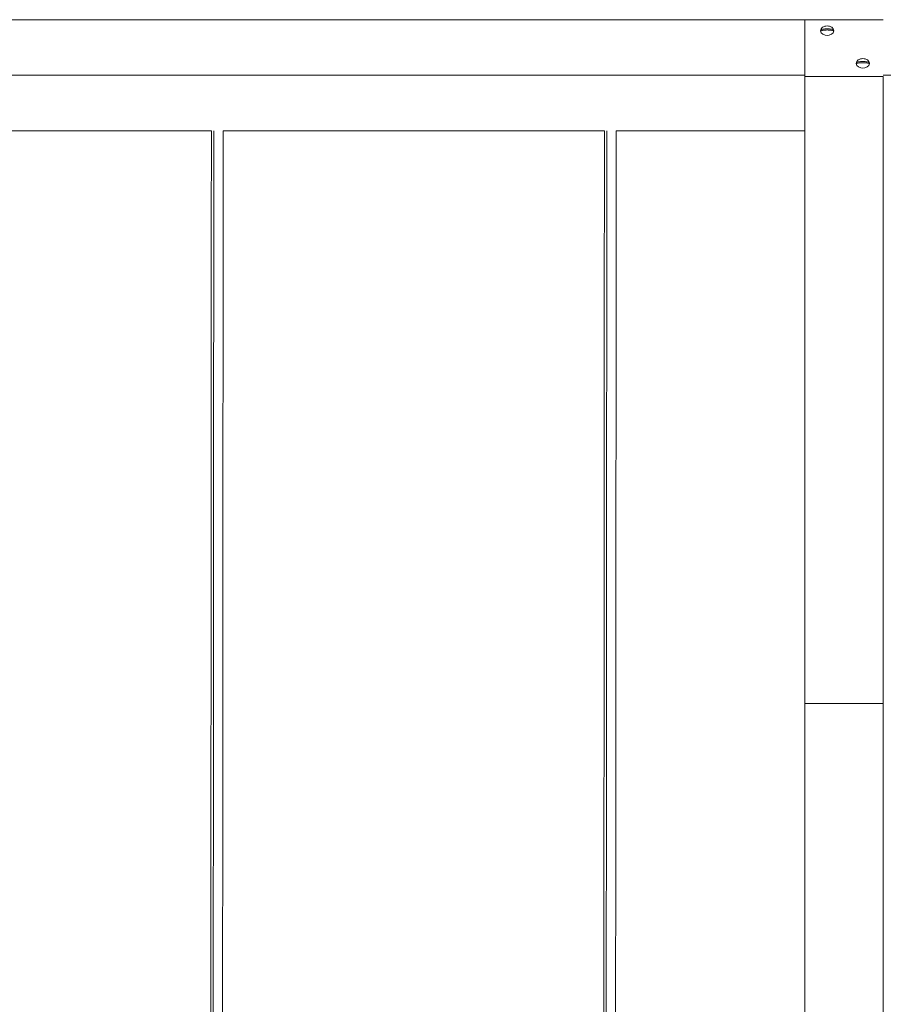
# Model space of a CAD drawing. Units: millimetres. Extents: x 28 to 158, y 72 to 131.
# Drawn here: x 93 to 100, y 123 to 131 of the extents above; entities that cross this region are included whole.
import ezdxf

# ---------------------------------------------------------------- set-up
doc = ezdxf.new("R2010")
doc.units = ezdxf.units.MM
doc.header["$MEASUREMENT"] = 0
doc.layers.add('Ebene 3', color=7, linetype='Continuous', lineweight=0)

# ---------------------------------------------------------------- blocks, each defined once
blk = doc.blocks.new('Block_2')
at = {"layer": 'Ebene 3', "color": 7, "lineweight": 18}
for p, q in [((99.976, 130.5488), (84.376, 130.5488)), ((99.376, 130.5488), (99.376, 130.1246)), ((99.5974, 130.4659), (99.5974, 130.4649)), ((99.8461, 130.2193), (99.8468, 130.2185)), ((99.8531, 130.1887), (99.8528, 130.1878)), ((99.8698, 130.2164), (99.8698, 130.2154)), ((99.3762, 130.1246), (84.376, 130.1246)), ((99.376, 130.1246), (99.376, 130.1143)), ((99.376, 130.1143), (99.976, 130.1143)), ((99.976, 130.1246), (114.976, 130.1246)), ((94.8472, 129.7003), (91.9371, 129.7003)), ((97.8472, 129.7003), (94.9371, 129.7003)), ((99.376, 129.7003), (97.9371, 129.7003)), ((99.3759, 125.3289), (99.376, 128.3776)), ((99.9759, 125.3289), (99.976, 128.3776)), ((99.3759, 118.8035), (99.3759, 125.3289)), ((99.3759, 125.3289), (99.9759, 125.3289)), ((99.9759, 118.8035), (99.9759, 125.3289))]:
    blk.add_line(p, q, dxfattribs=at)
for points, knots in [([(99.4974, 130.4645), (99.4974, 130.4693), (99.4987, 130.4741), (99.5012, 130.4785), (99.5028, 130.4813), (99.5048, 130.4839), (99.5072, 130.4863), (99.5089, 130.488), (99.5108, 130.4896), (99.5128, 130.491), (99.5222, 130.4977), (99.5347, 130.5013), (99.5474, 130.5013)], [0, 0, 0, 0, 1, 1, 1, 2, 2, 2, 3, 3, 3, 4, 4, 4, 4]), ([(99.4974, 130.4645), (99.4974, 130.4392), (99.5272, 130.4291), (99.5474, 130.4291), (99.5676, 130.4291), (99.5974, 130.4392), (99.5974, 130.4645)], [0, 0, 0, 0, 1, 1, 1, 2, 2, 2, 2]), ([(99.4983, 130.4704), (99.4984, 130.4706), (99.4985, 130.4707), (99.4987, 130.4709), (99.4994, 130.4716), (99.5004, 130.4723), (99.5014, 130.4728), (99.5045, 130.4744), (99.509, 130.4755), (99.5127, 130.4763), (99.5233, 130.4784), (99.5364, 130.4792), (99.5474, 130.4792), (99.5584, 130.4792), (99.5716, 130.4784), (99.5822, 130.4763), (99.5858, 130.4755), (99.5903, 130.4744), (99.5935, 130.4728), (99.5945, 130.4723), (99.5955, 130.4716), (99.5962, 130.4709), (99.5963, 130.4707), (99.5964, 130.4706), (99.5965, 130.4704)], [0, 0, 0, 0, 1, 1, 1, 2, 2, 2, 3, 3, 3, 4, 4, 4, 5, 5, 5, 6, 6, 6, 7, 7, 7, 8, 8, 8, 8]), ([(99.5965, 130.4615), (99.5964, 130.4617), (99.5963, 130.4618), (99.5962, 130.462), (99.5955, 130.4627), (99.5945, 130.4633), (99.5935, 130.4639), (99.5904, 130.4655), (99.5859, 130.4666), (99.5822, 130.4674), (99.5716, 130.4695), (99.5584, 130.4703), (99.5474, 130.4703), (99.5364, 130.4703), (99.5232, 130.4695), (99.5126, 130.4674), (99.509, 130.4666), (99.5045, 130.4655), (99.5013, 130.4639), (99.5003, 130.4633), (99.4993, 130.4627), (99.4987, 130.462), (99.4985, 130.4618), (99.4984, 130.4617), (99.4983, 130.4615)], [0, 0, 0, 0, 1, 1, 1, 2, 2, 2, 3, 3, 3, 4, 4, 4, 5, 5, 5, 6, 6, 6, 7, 7, 7, 8, 8, 8, 8]), ([(99.5474, 130.5013), (99.5602, 130.5013), (99.5726, 130.4977), (99.582, 130.491), (99.5841, 130.4896), (99.5859, 130.488), (99.5876, 130.4863), (99.5901, 130.4839), (99.5921, 130.4813), (99.5936, 130.4785), (99.5951, 130.4759), (99.5961, 130.4732), (99.5967, 130.4705)], [0, 0, 0, 0, 1, 1, 1, 2, 2, 2, 3, 3, 3, 4, 4, 4, 4]), ([(99.7698, 130.215), (99.7698, 130.2198), (99.7711, 130.2246), (99.7736, 130.229), (99.7752, 130.2318), (99.7772, 130.2344), (99.7796, 130.2368), (99.7813, 130.2385), (99.7832, 130.2401), (99.7852, 130.2415), (99.7946, 130.2482), (99.8071, 130.2518), (99.8198, 130.2518)], [0, 0, 0, 0, 1, 1, 1, 2, 2, 2, 3, 3, 3, 4, 4, 4, 4]), ([(99.8198, 130.2518), (99.8326, 130.2518), (99.845, 130.2482), (99.8545, 130.2415), (99.8565, 130.2401), (99.8584, 130.2385), (99.8601, 130.2368), (99.8625, 130.2344), (99.8645, 130.2318), (99.8661, 130.229), (99.8675, 130.2264), (99.8685, 130.2237), (99.8692, 130.221)], [0, 0, 0, 0, 1, 1, 1, 2, 2, 2, 3, 3, 3, 4, 4, 4, 4]), ([(99.7698, 130.215), (99.7698, 130.1897), (99.7997, 130.1796), (99.8198, 130.1796), (99.84, 130.1796), (99.8698, 130.1897), (99.8698, 130.215)], [0, 0, 0, 0, 1, 1, 1, 2, 2, 2, 2]), ([(99.7707, 130.2209), (99.7708, 130.2211), (99.771, 130.2212), (99.7711, 130.2214), (99.7718, 130.2221), (99.7728, 130.2228), (99.7738, 130.2233), (99.7769, 130.2249), (99.7814, 130.226), (99.7851, 130.2268), (99.7957, 130.2289), (99.8088, 130.2297), (99.8198, 130.2297), (99.8308, 130.2297), (99.844, 130.2289), (99.8546, 130.2268), (99.8583, 130.226), (99.8628, 130.2249), (99.8659, 130.2233), (99.8669, 130.2228), (99.8679, 130.2221), (99.8686, 130.2214), (99.8687, 130.2212), (99.8688, 130.2211), (99.8689, 130.2209)], [0, 0, 0, 0, 1, 1, 1, 2, 2, 2, 3, 3, 3, 4, 4, 4, 5, 5, 5, 6, 6, 6, 7, 7, 7, 8, 8, 8, 8]), ([(99.869, 130.212), (99.8689, 130.2122), (99.8687, 130.2123), (99.8686, 130.2125), (99.8679, 130.2132), (99.8669, 130.2139), (99.8659, 130.2144), (99.8628, 130.216), (99.8583, 130.2171), (99.8546, 130.2179), (99.844, 130.22), (99.8308, 130.2208), (99.8198, 130.2208), (99.8088, 130.2208), (99.7957, 130.22), (99.785, 130.2179), (99.7814, 130.2171), (99.7769, 130.216), (99.7737, 130.2144), (99.7727, 130.2139), (99.7717, 130.2132), (99.771, 130.2125), (99.7709, 130.2123), (99.7708, 130.2122), (99.7707, 130.212)], [0, 0, 0, 0, 1, 1, 1, 2, 2, 2, 3, 3, 3, 4, 4, 4, 5, 5, 5, 6, 6, 6, 7, 7, 7, 8, 8, 8, 8])]:
    blk.add_open_spline(points, degree=3, knots=knots, dxfattribs=at)
for points in [[(99.4983, 130.4704), (99.4978, 130.4674), (99.4978, 130.4645), (99.4983, 130.4615)], [(99.5969, 130.4659), (99.5969, 130.4674), (99.5968, 130.4689), (99.5965, 130.4704)], [(99.5965, 130.4615), (99.5968, 130.463), (99.5969, 130.4644), (99.5969, 130.4659)], [(99.7707, 130.2209), (99.7702, 130.2179), (99.7701, 130.215), (99.7707, 130.212)], [(99.8694, 130.2164), (99.8694, 130.2179), (99.8692, 130.2194), (99.8689, 130.2209)], [(99.869, 130.212), (99.8692, 130.2135), (99.8694, 130.2149), (99.8694, 130.2164)], [(99.376, 128.3776), (99.376, 128.9565), (99.376, 129.5354), (99.376, 130.1143)], [(99.976, 128.3776), (99.976, 128.9565), (99.976, 129.5354), (99.976, 130.1143)], [(94.84, 119.8601), (94.843, 123.1402), (94.8453, 126.4202), (94.847, 129.7003)], [(94.8655, 129.7003), (94.8638, 126.4202), (94.8615, 123.1402), (94.8585, 119.8601)], [(94.937, 129.7003), (94.9353, 126.4202), (94.933, 123.1402), (94.93, 119.8601)], [(97.8389, 118.6208), (97.8424, 122.314), (97.8451, 126.0071), (97.8469, 129.7003)], [(97.8655, 129.7003), (97.8636, 126.0071), (97.8609, 122.314), (97.8574, 118.6208)], [(97.937, 129.7003), (97.9351, 126.0071), (97.9324, 122.314), (97.9289, 118.6208)]]:
    blk.add_open_spline(points, degree=3, dxfattribs=at)

msp = doc.modelspace()

# ---------------------------------------------------------------- block references
at = {"layer": 'Ebene 3'}
msp.add_blockref('Block_2', (0, 0), dxfattribs=at)

doc.saveas('drawing.dxf')
